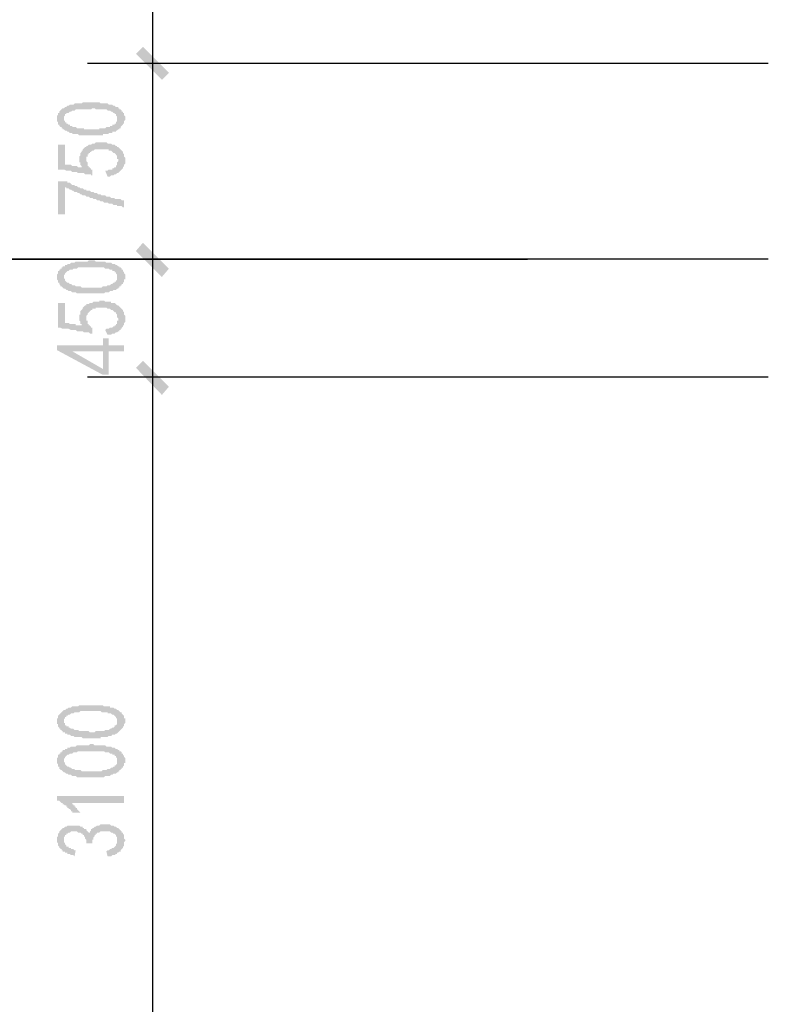
# Model space of a CAD drawing. Extents: x 24885 to 105697, y -3406 to 212186.
# Drawn here: x 27743 to 30600, y 72859 to 76617 of the extents above; entities that cross this region are included whole.
import ezdxf

# ---------------------------------------------------------------- set-up
doc = ezdxf.new("R2010")
doc.units = 0
doc.header["$LTSCALE"] = 1000
doc.header["$MEASUREMENT"] = 0
doc.layers.add('PDF_AXIS', color=7, linetype='Continuous')
doc.layers.add('PDF_PUB_DIM', color=3, linetype='Continuous')

msp = doc.modelspace()

# ---------------------------------------------------------------- hatches: boundary and pattern name
at = {"layer": 'PDF_PUB_DIM', "transparency": 33554559}
h = msp.add_hatch(color=7, dxfattribs=at)
h.paths.add_polyline_path([(27997, 76175.9), (27992.5, 76175.9), (27988, 76175.9), (27983.5, 76175.9), (27983.5, 76175.9), (27979, 76175.9), (27974.5, 76175.9), (27970, 76175.9), (27965.5, 76180.4), (27961, 76180.4), (27956.5, 76180.4), (27956.5, 76180.4), (27952, 76180.4), (27947.5, 76180.4), (27943, 76180.4), (27943, 76184.9), (27938.5, 76184.9), (27938.5, 76184.9), (27934, 76184.9), (27929.5, 76189.4), (27925, 76189.4), (27925, 76189.4), (27920.5, 76193.9), (27916, 76193.9), (27916, 76193.9), (27911.5, 76198.4), (27907, 76198.4), (27907, 76202.9), (27902.5, 76202.9), (27902.5, 76207.4), (27898, 76207.4), (27898, 76207.4), (27893.5, 76211.9), (27893.5, 76211.9), (27893.5, 76216.4), (27889, 76216.4), (27889, 76220.9), (27889, 76225.4), (27889, 76225.4), (27884.5, 76229.9), (27884.5, 76234.4), (27884.5, 76234.4), (27884.5, 76238.9), (27884.5, 76243.4), (27884.5, 76243.4), (27884.5, 76247.9), (27884.5, 76252.4), (27889, 76252.4), (27889, 76256.9), (27889, 76256.9), (27889, 76261.4), (27893.5, 76261.4), (27893.5, 76265.9), (27898, 76270.4), (27898, 76270.4), (27902.5, 76274.9), (27902.5, 76274.9), (27907, 76279.4), (27907, 76279.4), (27911.5, 76279.4), (27916, 76283.9), (27916, 76283.9), (27920.5, 76283.9), (27925, 76288.4), (27925, 76288.4), (27929.5, 76288.4), (27934, 76292.9), (27938.5, 76292.9), (27938.5, 76292.9), (27943, 76292.9), (27947.5, 76292.9), (27952, 76297.4), (27956.5, 76297.4), (27961, 76297.4), (27961, 76297.4), (27965.5, 76297.4), (27965.5, 76297.4), (27970, 76297.4), (27974.5, 76297.4), (27979, 76297.4), (27979, 76297.4), (27983.5, 76301.9), (27988, 76301.9), (27992.5, 76301.9), (27997, 76301.9), (28001.5, 76301.9), (28001.5, 76301.9), (28006.1, 76301.9), (28010.6, 76301.9), (28015.1, 76301.9), (28019.6, 76301.9), (28024.1, 76301.9), (28028.6, 76301.9), (28033.1, 76301.9), (28033.1, 76301.9), (28037.6, 76301.9), (28042.1, 76301.9), (28046.6, 76301.9), (28051.1, 76297.4), (28055.6, 76297.4), (28060.1, 76297.4), (28064.6, 76297.4), (28069.1, 76297.4), (28069.1, 76297.4), (28073.6, 76297.4), (28078.1, 76297.4), (28082.6, 76292.9), (28087.1, 76292.9), (28087.1, 76292.9), (28091.6, 76292.9), (28096.1, 76292.9), (28096.1, 76292.9), (28100.6, 76288.4), (28105.1, 76288.4), (28105.1, 76288.4), (28109.6, 76283.9), (28114.1, 76283.9), (28118.6, 76283.9), (28118.6, 76279.4), (28123.1, 76279.4), (28123.1, 76274.9), (28127.6, 76274.9), (28132.1, 76270.4), (28132.1, 76270.4), (28132.1, 76265.9), (28136.6, 76265.9), (28136.6, 76261.4), (28141.2, 76261.4), (28141.2, 76256.9), (28141.2, 76256.9), (28141.2, 76252.4), (28145.7, 76247.9), (28145.7, 76247.9), (28145.7, 76243.4), (28145.7, 76243.4), (28145.7, 76238.9), (28145.7, 76234.4), (28145.7, 76234.4), (28141.2, 76229.9), (28141.2, 76225.4), (28141.2, 76225.4), (28141.2, 76220.9), (28136.6, 76220.9), (28136.6, 76216.4), (28136.6, 76216.4), (28132.1, 76211.9), (28132.1, 76211.9), (28127.6, 76207.4), (28127.6, 76202.9), (28123.1, 76202.9), (28123.1, 76198.4), (28118.6, 76198.4), (28118.6, 76198.4), (28114.1, 76193.9), (28109.6, 76193.9), (28109.6, 76189.4), (28105.1, 76189.4), (28105.1, 76189.4), (28100.6, 76189.4), (28096.1, 76189.4), (28096.1, 76184.9), (28091.6, 76184.9), (28087.1, 76184.9), (28082.6, 76184.9), (28082.6, 76180.4), (28078.1, 76180.4), (28073.6, 76180.4), (28069.1, 76180.4), (28064.6, 76180.4), (28060.1, 76180.4), (28060.1, 76175.9), (28060.1, 76175.9), (28055.6, 76175.9), (28051.1, 76175.9), (28051.1, 76175.9), (28046.6, 76175.9), (28042.1, 76175.9), (28037.6, 76175.9), (28033.1, 76175.9), (28033.1, 76175.9), (28028.6, 76175.9), (28024.1, 76175.9), (28019.6, 76175.9), (28015.1, 76175.9), (28010.6, 76175.9), (28006.1, 76175.9), (28001.5, 76175.9), (27997, 76175.9)], flags=0)
h.paths.add_polyline_path([(27988, 76198.4), (27992.5, 76198.4), (27997, 76198.4), (28001.5, 76198.4), (28006.1, 76198.4), (28010.6, 76198.4), (28015.1, 76198.4), (28019.6, 76198.4), (28024.1, 76198.4), (28024.1, 76198.4), (28028.6, 76198.4), (28033.1, 76198.4), (28037.6, 76198.4), (28042.1, 76198.4), (28046.6, 76198.4), (28046.6, 76202.9), (28051.1, 76202.9), (28055.6, 76202.9), (28060.1, 76202.9), (28060.1, 76202.9), (28060.1, 76202.9), (28064.6, 76202.9), (28069.1, 76202.9), (28073.6, 76207.4), (28078.1, 76207.4), (28082.6, 76207.4), (28087.1, 76207.4), (28087.1, 76211.9), (28091.6, 76211.9), (28096.1, 76211.9), (28096.1, 76216.4), (28100.6, 76216.4), (28105.1, 76216.4), (28105.1, 76220.9), (28105.1, 76220.9), (28109.6, 76220.9), (28109.6, 76225.4), (28114.1, 76229.9), (28114.1, 76229.9), (28114.1, 76234.4), (28114.1, 76234.4), (28114.1, 76238.9), (28114.1, 76243.4), (28114.1, 76243.4), (28114.1, 76247.9), (28114.1, 76247.9), (28114.1, 76247.9), (28109.6, 76252.4), (28109.6, 76256.9), (28109.6, 76256.9), (28105.1, 76256.9), (28105.1, 76261.4), (28100.6, 76261.4), (28096.1, 76265.9), (28096.1, 76265.9), (28091.6, 76265.9), (28087.1, 76270.4), (28082.6, 76270.4), (28078.1, 76270.4), (28078.1, 76270.4), (28073.6, 76274.9), (28069.1, 76274.9), (28064.6, 76274.9), (28064.6, 76274.9), (28060.1, 76274.9), (28055.6, 76274.9), (28051.1, 76274.9), (28046.6, 76274.9), (28042.1, 76274.9), (28042.1, 76274.9), (28037.6, 76274.9), (28033.1, 76274.9), (28028.6, 76279.4), (28028.6, 76279.4), (28024.1, 76279.4), (28019.6, 76279.4), (28015.1, 76274.9), (28010.6, 76274.9), (28006.1, 76274.9), (28001.5, 76274.9), (27997, 76274.9), (27997, 76274.9), (27992.5, 76274.9), (27988, 76274.9), (27983.5, 76274.9), (27979, 76274.9), (27979, 76274.9), (27974.5, 76274.9), (27970, 76274.9), (27965.5, 76274.9), (27965.5, 76274.9), (27961, 76274.9), (27956.5, 76274.9), (27952, 76270.4), (27947.5, 76270.4), (27947.5, 76270.4), (27943, 76270.4), (27938.5, 76265.9), (27934, 76265.9), (27934, 76265.9), (27929.5, 76261.4), (27925, 76261.4), (27920.5, 76261.4), (27920.5, 76256.9), (27916, 76256.9), (27916, 76252.4), (27916, 76252.4), (27911.5, 76247.9), (27911.5, 76243.4), (27911.5, 76243.4), (27911.5, 76243.4), (27911.5, 76238.9), (27911.5, 76234.4), (27911.5, 76234.4), (27916, 76229.9), (27916, 76229.9), (27916, 76225.4), (27920.5, 76225.4), (27920.5, 76220.9), (27925, 76220.9), (27929.5, 76216.4), (27929.5, 76216.4), (27934, 76216.4), (27934, 76211.9), (27938.5, 76211.9), (27943, 76211.9), (27943, 76207.4), (27947.5, 76207.4), (27952, 76207.4), (27952, 76207.4), (27956.5, 76207.4), (27961, 76202.9), (27965.5, 76202.9), (27970, 76202.9), (27974.5, 76202.9), (27979, 76202.9), (27983.5, 76202.9), (27988, 76202.9), (27988, 76198.4)], flags=0)
for points in [[(28069.1, 76040.8), (28073.6, 76040.8), (28078.1, 76040.8), (28082.6, 76045.3), (28087.1, 76045.3), (28091.6, 76045.3), (28096.1, 76045.3), (28096.1, 76049.8), (28100.6, 76049.8), (28105.1, 76054.3), (28105.1, 76054.3), (28109.6, 76054.3), (28109.6, 76058.8), (28109.6, 76058.8), (28114.1, 76063.3), (28114.1, 76063.3), (28114.1, 76067.8), (28114.1, 76067.8), (28114.1, 76072.3), (28118.6, 76076.8), (28118.6, 76076.8), (28118.6, 76081.3), (28118.6, 76085.8), (28114.1, 76085.8), (28114.1, 76090.3), (28114.1, 76090.3), (28114.1, 76094.8), (28114.1, 76099.3), (28109.6, 76099.3), (28109.6, 76099.3), (28109.6, 76103.8), (28105.1, 76108.3), (28100.6, 76108.3), (28100.6, 76108.3), (28096.1, 76112.8), (28096.1, 76112.8), (28091.6, 76117.3), (28087.1, 76117.3), (28082.6, 76117.3), (28082.6, 76117.3), (28082.6, 76121.8), (28078.1, 76121.8), (28073.6, 76121.8), (28069.1, 76121.8), (28069.1, 76121.8), (28064.6, 76121.8), (28060.1, 76121.8), (28055.6, 76121.8), (28051.1, 76121.8), (28051.1, 76121.8), (28046.6, 76121.8), (28042.1, 76121.8), (28037.6, 76121.8), (28033.1, 76121.8), (28033.1, 76121.8), (28028.6, 76121.8), (28024.1, 76117.3), (28019.6, 76117.3), (28019.6, 76117.3), (28019.6, 76117.3), (28015.1, 76112.8), (28010.6, 76112.8), (28010.6, 76108.3), (28006.1, 76108.3), (28006.1, 76103.8), (28001.5, 76103.8), (28001.5, 76099.3), (28001.5, 76094.8), (28001.5, 76094.8), (27997, 76094.8), (27997, 76090.3), (27997, 76085.8), (27997, 76085.8), (27997, 76081.3), (27997, 76076.8), (27997, 76076.8), (28001.5, 76072.3), (28001.5, 76067.8), (28001.5, 76067.8), (28001.5, 76063.3), (28001.5, 76058.8), (28006.1, 76058.8), (28006.1, 76054.3), (28010.6, 76054.3), (28010.6, 76049.8), (28015.1, 76049.8), (28015.1, 76045.3), (28019.6, 76045.3), (28019.6, 76045.3), (28019.6, 76022.7), (28015.1, 76022.7), (28015.1, 76022.7), (28015.1, 76022.7), (28015.1, 76027.2), (28015.1, 76027.2), (28010.6, 76027.2), (28010.6, 76027.2), (28006.1, 76027.2), (28006.1, 76027.2), (28001.5, 76027.2), (28001.5, 76027.2), (27997, 76027.2), (27997, 76027.2), (27992.5, 76027.2), (27988, 76031.7), (27988, 76031.7), (27983.5, 76031.7), (27979, 76031.7), (27974.5, 76031.7), (27970, 76031.7), (27965.5, 76031.7), (27961, 76036.2), (27956.5, 76036.2), (27952, 76036.2), (27947.5, 76036.2), (27943, 76036.2), (27938.5, 76040.8), (27929.5, 76040.8), (27925, 76040.8), (27920.5, 76040.8), (27911.5, 76045.3), (27907, 76045.3), (27898, 76045.3), (27893.5, 76045.3), (27889, 76045.3), (27889, 76139.8), (27916, 76139.8), (27916, 76063.3), (27920.5, 76063.3), (27925, 76063.3), (27929.5, 76063.3), (27934, 76063.3), (27938.5, 76063.3), (27943, 76058.8), (27947.5, 76058.8), (27952, 76058.8), (27956.5, 76058.8), (27956.5, 76058.8), (27961, 76058.8), (27965.5, 76054.3), (27970, 76054.3), (27970, 76054.3), (27974.5, 76054.3), (27979, 76054.3), (27979, 76054.3), (27979, 76054.3), (27979, 76054.3), (27979, 76058.8), (27974.5, 76063.3), (27974.5, 76063.3), (27974.5, 76067.8), (27974.5, 76072.3), (27970, 76072.3), (27970, 76076.8), (27970, 76081.3), (27970, 76081.3), (27970, 76085.8), (27970, 76085.8), (27970, 76090.3), (27970, 76090.3), (27970, 76094.8), (27974.5, 76099.3), (27974.5, 76099.3), (27974.5, 76103.8), (27974.5, 76108.3), (27974.5, 76108.3), (27979, 76112.8), (27979, 76112.8), (27979, 76117.3), (27983.5, 76117.3), (27983.5, 76121.8), (27983.5, 76121.8), (27988, 76126.3), (27988, 76126.3), (27992.5, 76130.8), (27997, 76130.8), (27997, 76135.3), (28001.5, 76135.3), (28001.5, 76135.3), (28006.1, 76139.8), (28010.6, 76139.8), (28010.6, 76139.8), (28015.1, 76139.8), (28019.6, 76144.3), (28024.1, 76144.3), (28024.1, 76144.3), (28028.6, 76144.3), (28028.6, 76144.3), (28033.1, 76148.8), (28037.6, 76148.8), (28042.1, 76148.8), (28046.6, 76148.8), (28046.6, 76148.8), (28051.1, 76148.8), (28055.6, 76148.8), (28060.1, 76148.8), (28060.1, 76148.8), (28064.6, 76148.8), (28069.1, 76148.8), (28073.6, 76148.8), (28073.6, 76148.8), (28078.1, 76144.3), (28082.6, 76144.3), (28087.1, 76144.3), (28091.6, 76144.3), (28091.6, 76144.3), (28096.1, 76139.8), (28100.6, 76139.8), (28105.1, 76139.8), (28109.6, 76135.3), (28109.6, 76135.3), (28114.1, 76135.3), (28114.1, 76130.8), (28118.6, 76130.8), (28123.1, 76126.3), (28123.1, 76126.3), (28127.6, 76121.8), (28127.6, 76121.8), (28132.1, 76117.3), (28132.1, 76117.3), (28136.6, 76112.8), (28136.6, 76112.8), (28136.6, 76108.3), (28141.2, 76103.8), (28141.2, 76103.8), (28141.2, 76099.3), (28141.2, 76099.3), (28141.2, 76094.8), (28145.7, 76090.3), (28145.7, 76090.3), (28145.7, 76085.8), (28145.7, 76081.3), (28145.7, 76081.3), (28145.7, 76076.8), (28145.7, 76072.3), (28145.7, 76072.3), (28145.7, 76067.8), (28141.2, 76063.3), (28141.2, 76063.3), (28141.2, 76058.8), (28141.2, 76058.8), (28136.6, 76054.3), (28136.6, 76049.8), (28136.6, 76049.8), (28132.1, 76045.3), (28132.1, 76045.3), (28127.6, 76040.8), (28127.6, 76040.8), (28127.6, 76040.8), (28123.1, 76036.2), (28123.1, 76036.2), (28118.6, 76031.7), (28118.6, 76031.7), (28114.1, 76031.7), (28109.6, 76027.2), (28109.6, 76027.2), (28105.1, 76027.2), (28100.6, 76022.7), (28096.1, 76022.7), (28096.1, 76022.7), (28091.6, 76022.7), (28087.1, 76018.2), (28082.6, 76018.2), (28078.1, 76018.2)], [(28141.2, 75901.1), (28136.6, 75901.1), (28132.1, 75905.7), (28132.1, 75905.7), (28127.6, 75905.7), (28123.1, 75905.7), (28118.6, 75905.7), (28114.1, 75905.7), (28114.1, 75910.2), (28109.6, 75910.2), (28105.1, 75910.2), (28100.6, 75910.2), (28100.6, 75910.2), (28096.1, 75914.7), (28091.6, 75914.7), (28087.1, 75914.7), (28082.6, 75914.7), (28082.6, 75914.7), (28078.1, 75919.2), (28073.6, 75919.2), (28069.1, 75919.2), (28069.1, 75919.2), (28064.6, 75919.2), (28060.1, 75923.7), (28055.6, 75923.7), (28055.6, 75923.7), (28051.1, 75923.7), (28046.6, 75928.2), (28042.1, 75928.2), (28037.6, 75928.2), (28037.6, 75928.2), (28033.1, 75932.7), (28028.6, 75932.7), (28024.1, 75932.7), (28024.1, 75932.7), (28019.6, 75937.2), (28015.1, 75937.2), (28010.6, 75937.2), (28010.6, 75937.2), (28006.1, 75941.7), (28001.5, 75941.7), (27997, 75941.7), (27992.5, 75946.2), (27992.5, 75946.2), (27988, 75946.2), (27983.5, 75946.2), (27979, 75950.7), (27979, 75950.7), (27974.5, 75950.7), (27970, 75955.2), (27965.5, 75955.2), (27965.5, 75955.2), (27961, 75959.7), (27956.5, 75959.7), (27952, 75959.7), (27947.5, 75964.2), (27947.5, 75964.2), (27943, 75964.2), (27938.5, 75968.7), (27934, 75968.7), (27934, 75968.7), (27929.5, 75973.2), (27925, 75973.2), (27920.5, 75973.2), (27920.5, 75977.7), (27916, 75977.7), (27916, 75874.1), (27889, 75874.1), (27889, 76000.2), (27916, 76000.2), (27920.5, 76000.2), (27925, 76000.2), (27925, 75995.7), (27929.5, 75995.7), (27934, 75995.7), (27938.5, 75991.2), (27938.5, 75991.2), (27943, 75986.7), (27947.5, 75986.7), (27952, 75986.7), (27952, 75982.2), (27956.5, 75982.2), (27961, 75982.2), (27965.5, 75977.7), (27970, 75977.7), (27970, 75977.7), (27974.5, 75973.2), (27979, 75973.2), (27983.5, 75973.2), (27983.5, 75973.2), (27988, 75968.7), (27992.5, 75968.7), (27997, 75968.7), (27997, 75964.2), (28001.5, 75964.2), (28006.1, 75964.2), (28010.6, 75964.2), (28015.1, 75959.7), (28015.1, 75959.7), (28019.6, 75959.7), (28024.1, 75959.7), (28028.6, 75955.2), (28028.6, 75955.2), (28033.1, 75955.2), (28037.6, 75955.2), (28042.1, 75950.7), (28042.1, 75950.7), (28046.6, 75950.7), (28051.1, 75950.7), (28055.6, 75946.2), (28060.1, 75946.2), (28060.1, 75946.2), (28064.6, 75946.2), (28069.1, 75946.2), (28073.6, 75941.7), (28073.6, 75941.7), (28078.1, 75941.7), (28082.6, 75941.7), (28087.1, 75941.7), (28091.6, 75937.2), (28091.6, 75937.2), (28096.1, 75937.2), (28100.6, 75937.2), (28105.1, 75937.2), (28105.1, 75932.7), (28109.6, 75932.7), (28114.1, 75932.7), (28118.6, 75932.7), (28118.6, 75932.7), (28123.1, 75932.7), (28127.6, 75932.7), (28132.1, 75928.2), (28136.6, 75928.2), (28136.6, 75928.2), (28141.2, 75928.2), (28141.2, 75901.1)], [(28069.1, 75432.8), (28073.6, 75437.3), (28078.1, 75437.3), (28082.6, 75437.3), (28087.1, 75441.8), (28091.6, 75441.8), (28096.1, 75441.8), (28096.1, 75441.8), (28100.6, 75446.3), (28105.1, 75446.3), (28105.1, 75450.8), (28109.6, 75450.8), (28109.6, 75450.8), (28109.6, 75455.3), (28114.1, 75455.3), (28114.1, 75459.8), (28114.1, 75459.8), (28114.1, 75464.3), (28114.1, 75468.8), (28118.6, 75468.8), (28118.6, 75473.3), (28118.6, 75477.8), (28118.6, 75477.8), (28114.1, 75482.3), (28114.1, 75486.8), (28114.1, 75486.8), (28114.1, 75491.3), (28114.1, 75491.3), (28109.6, 75495.8), (28109.6, 75495.8), (28109.6, 75500.3), (28105.1, 75500.3), (28100.6, 75504.9), (28100.6, 75504.9), (28096.1, 75509.4), (28096.1, 75509.4), (28091.6, 75509.4), (28087.1, 75513.9), (28082.6, 75513.9), (28082.6, 75513.9), (28082.6, 75513.9), (28078.1, 75513.9), (28073.6, 75518.4), (28069.1, 75518.4), (28069.1, 75518.4), (28064.6, 75518.4), (28060.1, 75518.4), (28055.6, 75518.4), (28051.1, 75518.4), (28051.1, 75518.4), (28046.6, 75518.4), (28042.1, 75518.4), (28037.6, 75518.4), (28033.1, 75518.4), (28033.1, 75513.9), (28028.6, 75513.9), (28024.1, 75513.9), (28019.6, 75513.9), (28019.6, 75509.4), (28019.6, 75509.4), (28015.1, 75509.4), (28010.6, 75504.9), (28010.6, 75504.9), (28006.1, 75500.3), (28006.1, 75500.3), (28001.5, 75495.8), (28001.5, 75495.8), (28001.5, 75491.3), (28001.5, 75491.3), (27997, 75486.8), (27997, 75486.8), (27997, 75482.3), (27997, 75477.8), (27997, 75477.8), (27997, 75473.3), (27997, 75468.8), (28001.5, 75468.8), (28001.5, 75464.3), (28001.5, 75459.8), (28001.5, 75459.8), (28001.5, 75455.3), (28006.1, 75455.3), (28006.1, 75450.8), (28010.6, 75450.8), (28010.6, 75446.3), (28015.1, 75446.3), (28015.1, 75441.8), (28019.6, 75441.8), (28019.6, 75441.8), (28019.6, 75419.3), (28015.1, 75419.3), (28015.1, 75419.3), (28015.1, 75419.3), (28015.1, 75419.3), (28015.1, 75419.3), (28010.6, 75419.3), (28010.6, 75419.3), (28006.1, 75423.8), (28006.1, 75423.8), (28001.5, 75423.8), (28001.5, 75423.8), (27997, 75423.8), (27997, 75423.8), (27992.5, 75423.8), (27988, 75423.8), (27988, 75423.8), (27983.5, 75428.3), (27979, 75428.3), (27974.5, 75428.3), (27970, 75428.3), (27965.5, 75428.3), (27961, 75428.3), (27956.5, 75432.8), (27952, 75432.8), (27947.5, 75432.8), (27943, 75432.8), (27938.5, 75432.8), (27929.5, 75437.3), (27925, 75437.3), (27920.5, 75437.3), (27911.5, 75437.3), (27907, 75437.3), (27898, 75441.8), (27893.5, 75441.8), (27889, 75441.8), (27889, 75536.4), (27916, 75536.4), (27916, 75459.8), (27920.5, 75459.8), (27925, 75459.8), (27929.5, 75459.8), (27934, 75455.3), (27938.5, 75455.3), (27943, 75455.3), (27947.5, 75455.3), (27952, 75455.3), (27956.5, 75455.3), (27956.5, 75450.8), (27961, 75450.8), (27965.5, 75450.8), (27970, 75450.8), (27970, 75450.8), (27974.5, 75450.8), (27979, 75450.8), (27979, 75446.3), (27979, 75446.3), (27979, 75450.8), (27979, 75455.3), (27974.5, 75455.3), (27974.5, 75459.8), (27974.5, 75464.3), (27974.5, 75464.3), (27970, 75468.8), (27970, 75473.3), (27970, 75473.3), (27970, 75477.8), (27970, 75477.8), (27970, 75482.3), (27970, 75482.3), (27970, 75486.8), (27970, 75491.3), (27974.5, 75491.3), (27974.5, 75495.8), (27974.5, 75500.3), (27974.5, 75500.3), (27974.5, 75504.9), (27979, 75509.4), (27979, 75509.4), (27979, 75509.4), (27983.5, 75513.9), (27983.5, 75518.4), (27983.5, 75518.4), (27988, 75522.9), (27988, 75522.9), (27992.5, 75527.4), (27997, 75527.4), (27997, 75531.9), (28001.5, 75531.9), (28001.5, 75531.9), (28006.1, 75531.9), (28010.6, 75536.4), (28010.6, 75536.4), (28015.1, 75536.4), (28019.6, 75536.4), (28024.1, 75540.9), (28024.1, 75540.9), (28028.6, 75540.9), (28028.6, 75540.9), (28033.1, 75540.9), (28037.6, 75540.9), (28042.1, 75540.9), (28046.6, 75540.9), (28046.6, 75545.4), (28051.1, 75545.4), (28055.6, 75545.4), (28060.1, 75545.4), (28060.1, 75545.4), (28064.6, 75545.4), (28069.1, 75540.9), (28073.6, 75540.9), (28073.6, 75540.9), (28078.1, 75540.9), (28082.6, 75540.9), (28087.1, 75540.9), (28091.6, 75540.9), (28091.6, 75536.4), (28096.1, 75536.4), (28100.6, 75536.4), (28105.1, 75536.4), (28109.6, 75531.9), (28109.6, 75531.9), (28114.1, 75527.4), (28114.1, 75527.4), (28118.6, 75527.4), (28123.1, 75522.9), (28123.1, 75522.9), (28127.6, 75518.4), (28127.6, 75518.4), (28132.1, 75513.9), (28132.1, 75513.9), (28136.6, 75509.4), (28136.6, 75504.9), (28136.6, 75504.9), (28141.2, 75500.3), (28141.2, 75500.3), (28141.2, 75495.8), (28141.2, 75491.3), (28141.2, 75491.3), (28145.7, 75486.8), (28145.7, 75482.3), (28145.7, 75482.3), (28145.7, 75477.8), (28145.7, 75473.3), (28145.7, 75473.3), (28145.7, 75468.8), (28145.7, 75464.3), (28145.7, 75464.3), (28141.2, 75459.8), (28141.2, 75459.8), (28141.2, 75455.3), (28141.2, 75450.8), (28136.6, 75450.8), (28136.6, 75446.3), (28136.6, 75446.3), (28132.1, 75441.8), (28132.1, 75437.3), (28127.6, 75437.3), (28127.6, 75437.3), (28127.6, 75432.8), (28123.1, 75432.8), (28123.1, 75428.3), (28118.6, 75428.3), (28118.6, 75428.3), (28114.1, 75423.8), (28109.6, 75423.8), (28109.6, 75423.8), (28105.1, 75419.3), (28100.6, 75419.3), (28096.1, 75419.3), (28096.1, 75419.3), (28091.6, 75414.8), (28087.1, 75414.8), (28082.6, 75414.8), (28078.1, 75414.8)], [(27938.5, 73627), (27938.5, 73627), (27943, 73627), (27943, 73622.5), (27947.5, 73622.5), (27947.5, 73618), (27952, 73618), (27952, 73613.4), (27956.5, 73613.4), (27956.5, 73608.9), (27961, 73608.9), (27961, 73604.4), (27965.5, 73599.9), (27965.5, 73599.9), (27970, 73595.4), (27970, 73595.4), (27974.5, 73590.9), (27974.5, 73590.9), (27947.5, 73590.9), (27943, 73590.9), (27943, 73595.4), (27938.5, 73595.4), (27938.5, 73599.9), (27934, 73604.4), (27929.5, 73604.4), (27929.5, 73608.9), (27925, 73608.9), (27925, 73613.4), (27920.5, 73613.4), (27920.5, 73618), (27916, 73618), (27911.5, 73622.5), (27911.5, 73622.5), (27907, 73622.5), (27907, 73627), (27902.5, 73627), (27898, 73631.5), (27898, 73631.5), (27893.5, 73636), (27893.5, 73636), (27889, 73636), (27884.5, 73636), (27884.5, 73654), (28141.2, 73654), (28141.2, 73627)], [(28078.1, 73424.3), (28073.6, 73442.3), (28078.1, 73446.8), (28078.1, 73446.8), (28082.6, 73446.8), (28087.1, 73451.3), (28091.6, 73451.3), (28091.6, 73451.3), (28096.1, 73455.8), (28100.6, 73455.8), (28100.6, 73455.8), (28105.1, 73460.3), (28105.1, 73460.3), (28109.6, 73464.8), (28109.6, 73464.8), (28109.6, 73469.3), (28114.1, 73473.8), (28114.1, 73473.8), (28114.1, 73478.3), (28114.1, 73478.3), (28114.1, 73482.8), (28114.1, 73487.4), (28114.1, 73487.4), (28114.1, 73491.9), (28114.1, 73491.9), (28114.1, 73496.4), (28114.1, 73496.4), (28109.6, 73500.9), (28109.6, 73505.4), (28109.6, 73505.4), (28105.1, 73509.9), (28100.6, 73509.9), (28100.6, 73509.9), (28100.6, 73509.9), (28096.1, 73514.4), (28091.6, 73514.4), (28091.6, 73514.4), (28087.1, 73518.9), (28082.6, 73518.9), (28078.1, 73518.9), (28078.1, 73518.9), (28073.6, 73518.9), (28069.1, 73518.9), (28064.6, 73518.9), (28064.6, 73518.9), (28060.1, 73518.9), (28055.6, 73518.9), (28051.1, 73518.9), (28051.1, 73518.9), (28046.6, 73514.4), (28042.1, 73514.4), (28037.6, 73514.4), (28037.6, 73509.9), (28033.1, 73509.9), (28033.1, 73509.9), (28033.1, 73505.4), (28028.6, 73505.4), (28028.6, 73500.9), (28028.6, 73500.9), (28024.1, 73496.4), (28024.1, 73496.4), (28024.1, 73491.9), (28024.1, 73487.4), (28019.6, 73487.4), (28019.6, 73482.8), (28019.6, 73478.3), (28019.6, 73473.8), (28019.6, 73473.8), (27997, 73473.8), (27997, 73473.8), (27997, 73478.3), (27997, 73482.8), (27997, 73487.4), (27997, 73487.4), (27992.5, 73491.9), (27992.5, 73496.4), (27992.5, 73496.4), (27988, 73500.9), (27988, 73500.9), (27988, 73505.4), (27983.5, 73505.4), (27983.5, 73509.9), (27983.5, 73509.9), (27979, 73509.9), (27979, 73509.9), (27974.5, 73514.4), (27970, 73514.4), (27970, 73514.4), (27965.5, 73514.4), (27961, 73518.9), (27956.5, 73518.9), (27952, 73518.9), (27947.5, 73518.9), (27947.5, 73518.9), (27943, 73518.9), (27938.5, 73518.9), (27934, 73514.4), (27934, 73514.4), (27929.5, 73514.4), (27925, 73509.9), (27925, 73509.9), (27920.5, 73509.9), (27920.5, 73505.4), (27916, 73505.4), (27916, 73500.9), (27916, 73500.9), (27911.5, 73496.4), (27911.5, 73491.9), (27911.5, 73491.9), (27911.5, 73487.4), (27911.5, 73487.4), (27911.5, 73482.8), (27911.5, 73478.3), (27911.5, 73478.3), (27916, 73473.8), (27916, 73473.8), (27916, 73469.3), (27916, 73469.3), (27920.5, 73464.8), (27920.5, 73464.8), (27920.5, 73460.3), (27925, 73460.3), (27929.5, 73460.3), (27929.5, 73455.8), (27934, 73455.8), (27938.5, 73455.8), (27938.5, 73451.3), (27943, 73451.3), (27947.5, 73451.3), (27952, 73446.8), (27956.5, 73446.8), (27952, 73424.3), (27947.5, 73428.8), (27943, 73428.8), (27938.5, 73428.8), (27938.5, 73428.8), (27934, 73433.3), (27929.5, 73433.3), (27925, 73433.3), (27925, 73437.8), (27920.5, 73437.8), (27916, 73437.8), (27916, 73442.3), (27911.5, 73442.3), (27907, 73442.3), (27907, 73446.8), (27902.5, 73446.8), (27902.5, 73451.3), (27898, 73451.3), (27898, 73455.8), (27893.5, 73455.8), (27893.5, 73460.3), (27893.5, 73460.3), (27889, 73464.8), (27889, 73464.8), (27889, 73469.3), (27889, 73473.8), (27889, 73473.8), (27884.5, 73478.3), (27884.5, 73482.8), (27884.5, 73487.4), (27884.5, 73487.4), (27884.5, 73491.9), (27884.5, 73496.4), (27884.5, 73496.4), (27889, 73500.9), (27889, 73505.4), (27889, 73505.4), (27889, 73509.9), (27889, 73509.9), (27893.5, 73514.4), (27893.5, 73514.4), (27893.5, 73518.9), (27898, 73523.4), (27898, 73523.4), (27902.5, 73527.9), (27902.5, 73527.9), (27907, 73532.4), (27907, 73532.4), (27911.5, 73532.4), (27916, 73536.9), (27916, 73536.9), (27920.5, 73536.9), (27920.5, 73536.9), (27925, 73541.4), (27929.5, 73541.4), (27934, 73541.4), (27934, 73541.4), (27938.5, 73541.4), (27943, 73541.4), (27947.5, 73541.4), (27952, 73541.4), (27956.5, 73541.4), (27956.5, 73541.4), (27961, 73541.4), (27965.5, 73541.4), (27965.5, 73541.4), (27970, 73541.4), (27974.5, 73536.9), (27974.5, 73536.9), (27979, 73536.9), (27983.5, 73536.9), (27983.5, 73532.4), (27988, 73532.4), (27988, 73527.9), (27992.5, 73527.9), (27997, 73527.9), (27997, 73523.4), (28001.5, 73518.9), (28001.5, 73518.9), (28006.1, 73514.4), (28006.1, 73514.4), (28010.6, 73514.4), (28010.6, 73518.9), (28015.1, 73523.4), (28015.1, 73523.4), (28015.1, 73527.9), (28019.6, 73527.9), (28019.6, 73532.4), (28024.1, 73532.4), (28028.6, 73536.9), (28028.6, 73536.9), (28033.1, 73536.9), (28033.1, 73536.9), (28037.6, 73541.4), (28042.1, 73541.4), (28042.1, 73541.4), (28046.6, 73541.4), (28051.1, 73545.9), (28051.1, 73545.9), (28055.6, 73545.9), (28060.1, 73545.9), (28064.6, 73545.9), (28069.1, 73545.9), (28073.6, 73545.9), (28078.1, 73545.9), (28078.1, 73545.9), (28082.6, 73545.9), (28087.1, 73545.9), (28091.6, 73541.4), (28096.1, 73541.4), (28096.1, 73541.4), (28100.6, 73541.4), (28105.1, 73536.9), (28109.6, 73536.9), (28109.6, 73536.9), (28114.1, 73532.4), (28118.6, 73532.4), (28118.6, 73532.4), (28123.1, 73527.9), (28123.1, 73527.9), (28127.6, 73523.4), (28127.6, 73523.4), (28127.6, 73523.4), (28132.1, 73518.9), (28132.1, 73514.4), (28136.6, 73514.4), (28136.6, 73509.9), (28136.6, 73509.9), (28141.2, 73505.4), (28141.2, 73500.9), (28141.2, 73500.9), (28141.2, 73496.4), (28141.2, 73496.4), (28141.2, 73491.9), (28145.7, 73487.4), (28145.7, 73487.4), (28145.7, 73482.8), (28141.2, 73478.3), (28141.2, 73478.3), (28141.2, 73473.8), (28141.2, 73469.3), (28141.2, 73469.3), (28141.2, 73464.8), (28141.2, 73464.8), (28136.6, 73460.3), (28136.6, 73455.8), (28136.6, 73455.8), (28132.1, 73451.3), (28132.1, 73451.3), (28127.6, 73446.8), (28127.6, 73446.8), (28127.6, 73442.3), (28123.1, 73442.3), (28123.1, 73442.3), (28118.6, 73437.8), (28114.1, 73437.8), (28114.1, 73433.3), (28109.6, 73433.3), (28109.6, 73433.3), (28105.1, 73428.8), (28100.6, 73428.8), (28096.1, 73428.8), (28096.1, 73428.8), (28091.6, 73424.3), (28087.1, 73424.3), (28082.6, 73424.3), (28078.1, 73424.3), (28078.1, 73424.3)]]:
    msp.add_hatch(color=7, dxfattribs=at).paths.add_polyline_path(points)
h = msp.add_hatch(color=7, dxfattribs=at)
h.paths.add_polyline_path([(27997, 75572.4), (27992.5, 75572.4), (27988, 75572.4), (27983.5, 75572.4), (27983.5, 75572.4), (27979, 75572.4), (27974.5, 75572.4), (27970, 75572.4), (27965.5, 75572.4), (27961, 75572.4), (27956.5, 75576.9), (27956.5, 75576.9), (27952, 75576.9), (27947.5, 75576.9), (27943, 75576.9), (27943, 75576.9), (27938.5, 75581.4), (27938.5, 75581.4), (27934, 75581.4), (27929.5, 75581.4), (27925, 75585.9), (27925, 75585.9), (27920.5, 75585.9), (27916, 75590.4), (27916, 75590.4), (27911.5, 75590.4), (27907, 75594.9), (27907, 75594.9), (27902.5, 75599.4), (27902.5, 75599.4), (27898, 75599.4), (27898, 75603.9), (27893.5, 75608.4), (27893.5, 75608.4), (27893.5, 75612.9), (27889, 75612.9), (27889, 75617.4), (27889, 75617.4), (27889, 75621.9), (27884.5, 75626.4), (27884.5, 75626.4), (27884.5, 75630.9), (27884.5, 75635.4), (27884.5, 75635.4), (27884.5, 75640), (27884.5, 75644.5), (27884.5, 75644.5), (27889, 75649), (27889, 75649), (27889, 75653.5), (27889, 75658), (27893.5, 75658), (27893.5, 75662.5), (27898, 75662.5), (27898, 75667), (27902.5, 75667), (27902.5, 75671.5), (27907, 75671.5), (27907, 75676), (27911.5, 75676), (27916, 75676), (27916, 75680.5), (27920.5, 75680.5), (27925, 75680.5), (27925, 75685), (27929.5, 75685), (27934, 75685), (27938.5, 75689.5), (27938.5, 75689.5), (27943, 75689.5), (27947.5, 75689.5), (27952, 75689.5), (27956.5, 75694), (27961, 75694), (27961, 75694), (27965.5, 75694), (27965.5, 75694), (27970, 75694), (27974.5, 75694), (27979, 75694), (27979, 75694), (27983.5, 75694), (27988, 75694), (27992.5, 75694), (27997, 75694), (28001.5, 75694), (28001.5, 75694), (28006.1, 75698.5), (28010.6, 75698.5), (28015.1, 75698.5), (28019.6, 75698.5), (28024.1, 75698.5), (28028.6, 75698.5), (28033.1, 75694), (28033.1, 75694), (28037.6, 75694), (28042.1, 75694), (28046.6, 75694), (28051.1, 75694), (28055.6, 75694), (28060.1, 75694), (28064.6, 75694), (28069.1, 75694), (28069.1, 75694), (28073.6, 75689.5), (28078.1, 75689.5), (28082.6, 75689.5), (28087.1, 75689.5), (28087.1, 75689.5), (28091.6, 75689.5), (28096.1, 75685), (28096.1, 75685), (28100.6, 75685), (28105.1, 75685), (28105.1, 75685), (28109.6, 75680.5), (28114.1, 75680.5), (28118.6, 75676), (28118.6, 75676), (28123.1, 75676), (28123.1, 75671.5), (28127.6, 75671.5), (28132.1, 75667), (28132.1, 75667), (28132.1, 75662.5), (28136.6, 75662.5), (28136.6, 75658), (28141.2, 75653.5), (28141.2, 75653.5), (28141.2, 75649), (28141.2, 75649), (28145.7, 75644.5), (28145.7, 75644.5), (28145.7, 75640), (28145.7, 75635.4), (28145.7, 75635.4), (28145.7, 75630.9), (28145.7, 75626.4), (28141.2, 75626.4), (28141.2, 75621.9), (28141.2, 75621.9), (28141.2, 75617.4), (28136.6, 75612.9), (28136.6, 75612.9), (28136.6, 75608.4), (28132.1, 75608.4), (28132.1, 75603.9), (28127.6, 75603.9), (28127.6, 75599.4), (28123.1, 75599.4), (28123.1, 75594.9), (28118.6, 75594.9), (28118.6, 75590.4), (28114.1, 75590.4), (28109.6, 75585.9), (28109.6, 75585.9), (28105.1, 75585.9), (28105.1, 75585.9), (28100.6, 75585.9), (28096.1, 75581.4), (28096.1, 75581.4), (28091.6, 75581.4), (28087.1, 75581.4), (28082.6, 75576.9), (28082.6, 75576.9), (28078.1, 75576.9), (28073.6, 75576.9), (28069.1, 75576.9), (28064.6, 75572.4), (28060.1, 75572.4), (28060.1, 75572.4), (28060.1, 75572.4), (28055.6, 75572.4), (28051.1, 75572.4), (28051.1, 75572.4), (28046.6, 75572.4), (28042.1, 75572.4), (28037.6, 75572.4), (28033.1, 75572.4), (28033.1, 75572.4), (28028.6, 75572.4), (28024.1, 75572.4), (28019.6, 75572.4), (28015.1, 75572.4), (28010.6, 75572.4), (28006.1, 75572.4), (28001.5, 75572.4), (27997, 75572.4)], flags=0)
h.paths.add_polyline_path([(27988, 75594.9), (27992.5, 75594.9), (27997, 75594.9), (28001.5, 75594.9), (28006.1, 75594.9), (28010.6, 75594.9), (28015.1, 75594.9), (28019.6, 75594.9), (28024.1, 75594.9), (28024.1, 75594.9), (28028.6, 75594.9), (28033.1, 75594.9), (28037.6, 75594.9), (28042.1, 75594.9), (28046.6, 75594.9), (28046.6, 75594.9), (28051.1, 75594.9), (28055.6, 75594.9), (28060.1, 75599.4), (28060.1, 75599.4), (28060.1, 75599.4), (28064.6, 75599.4), (28069.1, 75599.4), (28073.6, 75599.4), (28078.1, 75603.9), (28082.6, 75603.9), (28087.1, 75603.9), (28087.1, 75603.9), (28091.6, 75608.4), (28096.1, 75608.4), (28096.1, 75608.4), (28100.6, 75612.9), (28105.1, 75612.9), (28105.1, 75617.4), (28105.1, 75617.4), (28109.6, 75617.4), (28109.6, 75621.9), (28114.1, 75621.9), (28114.1, 75626.4), (28114.1, 75626.4), (28114.1, 75630.9), (28114.1, 75635.4), (28114.1, 75635.4), (28114.1, 75640), (28114.1, 75640), (28114.1, 75644.5), (28114.1, 75644.5), (28109.6, 75649), (28109.6, 75649), (28109.6, 75653.5), (28105.1, 75653.5), (28105.1, 75658), (28100.6, 75658), (28096.1, 75658), (28096.1, 75662.5), (28091.6, 75662.5), (28087.1, 75662.5), (28082.6, 75667), (28078.1, 75667), (28078.1, 75667), (28073.6, 75667), (28069.1, 75667), (28064.6, 75671.5), (28064.6, 75671.5), (28060.1, 75671.5), (28055.6, 75671.5), (28051.1, 75671.5), (28046.6, 75671.5), (28042.1, 75671.5), (28042.1, 75671.5), (28037.6, 75671.5), (28033.1, 75671.5), (28028.6, 75671.5), (28028.6, 75671.5), (28024.1, 75671.5), (28019.6, 75671.5), (28015.1, 75671.5), (28010.6, 75671.5), (28006.1, 75671.5), (28001.5, 75671.5), (27997, 75671.5), (27997, 75671.5), (27992.5, 75671.5), (27988, 75671.5), (27983.5, 75671.5), (27979, 75671.5), (27979, 75671.5), (27974.5, 75671.5), (27970, 75671.5), (27965.5, 75671.5), (27965.5, 75671.5), (27961, 75667), (27956.5, 75667), (27952, 75667), (27947.5, 75667), (27947.5, 75667), (27943, 75662.5), (27938.5, 75662.5), (27934, 75662.5), (27934, 75662.5), (27929.5, 75658), (27925, 75658), (27920.5, 75653.5), (27920.5, 75653.5), (27916, 75649), (27916, 75649), (27916, 75644.5), (27911.5, 75644.5), (27911.5, 75640), (27911.5, 75640), (27911.5, 75635.4), (27911.5, 75635.4), (27911.5, 75630.9), (27911.5, 75630.9), (27916, 75626.4), (27916, 75621.9), (27916, 75621.9), (27920.5, 75617.4), (27920.5, 75617.4), (27925, 75612.9), (27929.5, 75612.9), (27929.5, 75612.9), (27934, 75608.4), (27934, 75608.4), (27938.5, 75608.4), (27943, 75603.9), (27943, 75603.9), (27947.5, 75603.9), (27952, 75603.9), (27952, 75603.9), (27956.5, 75599.4), (27961, 75599.4), (27965.5, 75599.4), (27970, 75599.4), (27974.5, 75599.4), (27979, 75594.9), (27983.5, 75594.9), (27988, 75594.9), (27988, 75594.9)], flags=0)
h = msp.add_hatch(color=7, dxfattribs=at)
h.paths.add_polyline_path([(28082.6, 75351.7), (28082.6, 75261.7), (28060.1, 75261.7), (27884.5, 75356.2), (27884.5, 75374.3), (28060.1, 75374.3), (28060.1, 75401.3), (28082.6, 75401.3), (28082.6, 75374.3), (28141.2, 75374.3), (28141.2, 75351.7)], flags=0)
h.paths.add_polyline_path([(28060.1, 75351.7), (27943, 75351.7), (28060.1, 75284.2)], flags=0)
h = msp.add_hatch(color=7, dxfattribs=at)
h.paths.add_polyline_path([(27997, 73874.6), (27992.5, 73874.6), (27988, 73874.6), (27983.5, 73874.6), (27983.5, 73874.6), (27979, 73879.1), (27974.5, 73879.1), (27970, 73879.1), (27965.5, 73879.1), (27961, 73879.1), (27956.5, 73879.1), (27956.5, 73879.1), (27952, 73879.1), (27947.5, 73883.6), (27943, 73883.6), (27943, 73883.6), (27938.5, 73883.6), (27938.5, 73883.6), (27934, 73888.2), (27929.5, 73888.2), (27925, 73888.2), (27925, 73892.7), (27920.5, 73892.7), (27916, 73892.7), (27916, 73897.2), (27911.5, 73897.2), (27907, 73897.2), (27907, 73901.7), (27902.5, 73901.7), (27902.5, 73906.2), (27898, 73906.2), (27898, 73910.7), (27893.5, 73910.7), (27893.5, 73915.2), (27893.5, 73915.2), (27889, 73919.7), (27889, 73919.7), (27889, 73924.2), (27889, 73928.7), (27884.5, 73928.7), (27884.5, 73933.2), (27884.5, 73937.7), (27884.5, 73937.7), (27884.5, 73942.2), (27884.5, 73946.7), (27884.5, 73946.7), (27884.5, 73951.2), (27889, 73951.2), (27889, 73955.7), (27889, 73960.2), (27889, 73960.2), (27893.5, 73964.7), (27893.5, 73964.7), (27898, 73969.2), (27898, 73969.2), (27902.5, 73973.7), (27902.5, 73973.7), (27907, 73978.2), (27907, 73978.2), (27911.5, 73982.7), (27916, 73982.7), (27916, 73982.7), (27920.5, 73987.2), (27925, 73987.2), (27925, 73987.2), (27929.5, 73991.7), (27934, 73991.7), (27938.5, 73991.7), (27938.5, 73991.7), (27943, 73996.2), (27947.5, 73996.2), (27952, 73996.2), (27956.5, 73996.2), (27961, 73996.2), (27961, 73996.2), (27965.5, 73996.2), (27965.5, 73996.2), (27970, 74000.7), (27974.5, 74000.7), (27979, 74000.7), (27979, 74000.7), (27983.5, 74000.7), (27988, 74000.7), (27992.5, 74000.7), (27997, 74000.7), (28001.5, 74000.7), (28001.5, 74000.7), (28006.1, 74000.7), (28010.6, 74000.7), (28015.1, 74000.7), (28019.6, 74000.7), (28024.1, 74000.7), (28028.6, 74000.7), (28033.1, 74000.7), (28033.1, 74000.7), (28037.6, 74000.7), (28042.1, 74000.7), (28046.6, 74000.7), (28051.1, 74000.7), (28055.6, 74000.7), (28060.1, 74000.7), (28064.6, 73996.2), (28069.1, 73996.2), (28069.1, 73996.2), (28073.6, 73996.2), (28078.1, 73996.2), (28082.6, 73996.2), (28087.1, 73996.2), (28087.1, 73991.7), (28091.6, 73991.7), (28096.1, 73991.7), (28096.1, 73991.7), (28100.6, 73991.7), (28105.1, 73987.2), (28105.1, 73987.2), (28109.6, 73987.2), (28114.1, 73982.7), (28118.6, 73982.7), (28118.6, 73982.7), (28123.1, 73978.2), (28123.1, 73978.2), (28127.6, 73973.7), (28132.1, 73973.7), (28132.1, 73969.2), (28132.1, 73969.2), (28136.6, 73964.7), (28136.6, 73964.7), (28141.2, 73960.2), (28141.2, 73960.2), (28141.2, 73955.7), (28141.2, 73951.2), (28145.7, 73951.2), (28145.7, 73946.7), (28145.7, 73942.2), (28145.7, 73942.2), (28145.7, 73937.7), (28145.7, 73937.7), (28145.7, 73933.2), (28141.2, 73928.7), (28141.2, 73928.7), (28141.2, 73924.2), (28141.2, 73919.7), (28136.6, 73919.7), (28136.6, 73919.7), (28136.6, 73915.2), (28132.1, 73910.7), (28132.1, 73910.7), (28127.6, 73906.2), (28127.6, 73906.2), (28123.1, 73901.7), (28123.1, 73901.7), (28118.6, 73897.2), (28118.6, 73897.2), (28114.1, 73892.7), (28109.6, 73892.7), (28109.6, 73892.7), (28105.1, 73888.2), (28105.1, 73888.2), (28100.6, 73888.2), (28096.1, 73888.2), (28096.1, 73888.2), (28091.6, 73883.6), (28087.1, 73883.6), (28082.6, 73883.6), (28082.6, 73883.6), (28078.1, 73879.1), (28073.6, 73879.1), (28069.1, 73879.1), (28064.6, 73879.1), (28060.1, 73879.1), (28060.1, 73879.1), (28060.1, 73879.1), (28055.6, 73879.1), (28051.1, 73879.1), (28051.1, 73874.6), (28046.6, 73874.6), (28042.1, 73874.6), (28037.6, 73874.6), (28033.1, 73874.6), (28033.1, 73874.6), (28028.6, 73874.6), (28024.1, 73874.6), (28019.6, 73874.6), (28015.1, 73874.6), (28010.6, 73874.6), (28006.1, 73874.6), (28001.5, 73874.6), (27997, 73874.6)], flags=0)
h.paths.add_polyline_path([(27988, 73901.7), (27992.5, 73901.7), (27997, 73901.7), (28001.5, 73901.7), (28006.1, 73901.7), (28010.6, 73897.2), (28015.1, 73897.2), (28019.6, 73897.2), (28024.1, 73897.2), (28024.1, 73897.2), (28028.6, 73897.2), (28033.1, 73901.7), (28037.6, 73901.7), (28042.1, 73901.7), (28046.6, 73901.7), (28046.6, 73901.7), (28051.1, 73901.7), (28055.6, 73901.7), (28060.1, 73901.7), (28060.1, 73901.7), (28060.1, 73901.7), (28064.6, 73901.7), (28069.1, 73906.2), (28073.6, 73906.2), (28078.1, 73906.2), (28082.6, 73906.2), (28087.1, 73910.7), (28087.1, 73910.7), (28091.6, 73910.7), (28096.1, 73915.2), (28096.1, 73915.2), (28100.6, 73915.2), (28105.1, 73919.7), (28105.1, 73919.7), (28105.1, 73924.2), (28109.6, 73924.2), (28109.6, 73924.2), (28114.1, 73928.7), (28114.1, 73928.7), (28114.1, 73933.2), (28114.1, 73937.7), (28114.1, 73937.7), (28114.1, 73942.2), (28114.1, 73942.2), (28114.1, 73946.7), (28114.1, 73951.2), (28114.1, 73951.2), (28109.6, 73951.2), (28109.6, 73955.7), (28109.6, 73955.7), (28105.1, 73960.2), (28105.1, 73960.2), (28100.6, 73964.7), (28096.1, 73964.7), (28096.1, 73964.7), (28091.6, 73969.2), (28087.1, 73969.2), (28082.6, 73969.2), (28078.1, 73969.2), (28078.1, 73973.7), (28073.6, 73973.7), (28069.1, 73973.7), (28064.6, 73973.7), (28064.6, 73973.7), (28060.1, 73973.7), (28055.6, 73973.7), (28051.1, 73978.2), (28046.6, 73978.2), (28042.1, 73978.2), (28042.1, 73978.2), (28037.6, 73978.2), (28033.1, 73978.2), (28028.6, 73978.2), (28028.6, 73978.2), (28024.1, 73978.2), (28019.6, 73978.2), (28015.1, 73978.2), (28010.6, 73978.2), (28006.1, 73978.2), (28001.5, 73978.2), (27997, 73978.2), (27997, 73978.2), (27992.5, 73978.2), (27988, 73978.2), (27983.5, 73978.2), (27979, 73978.2), (27979, 73978.2), (27974.5, 73978.2), (27970, 73973.7), (27965.5, 73973.7), (27965.5, 73973.7), (27961, 73973.7), (27956.5, 73973.7), (27952, 73973.7), (27947.5, 73969.2), (27947.5, 73969.2), (27943, 73969.2), (27938.5, 73969.2), (27934, 73964.7), (27934, 73964.7), (27929.5, 73964.7), (27925, 73960.2), (27920.5, 73960.2), (27920.5, 73955.7), (27916, 73955.7), (27916, 73951.2), (27916, 73951.2), (27911.5, 73946.7), (27911.5, 73946.7), (27911.5, 73942.2), (27911.5, 73942.2), (27911.5, 73937.7), (27911.5, 73937.7), (27911.5, 73933.2), (27916, 73933.2), (27916, 73928.7), (27916, 73924.2), (27920.5, 73924.2), (27920.5, 73919.7), (27925, 73919.7), (27929.5, 73919.7), (27929.5, 73915.2), (27934, 73915.2), (27934, 73915.2), (27938.5, 73910.7), (27943, 73910.7), (27943, 73910.7), (27947.5, 73910.7), (27952, 73906.2), (27952, 73906.2), (27956.5, 73906.2), (27961, 73906.2), (27965.5, 73906.2), (27970, 73901.7), (27974.5, 73901.7), (27979, 73901.7), (27983.5, 73901.7), (27988, 73901.7), (27988, 73901.7)], flags=0)
h = msp.add_hatch(color=7, dxfattribs=at)
h.paths.add_polyline_path([(27997, 73726), (27992.5, 73726), (27988, 73726), (27983.5, 73726), (27983.5, 73726), (27979, 73726), (27974.5, 73726), (27970, 73726), (27965.5, 73726), (27961, 73726), (27956.5, 73730.5), (27956.5, 73730.5), (27952, 73730.5), (27947.5, 73730.5), (27943, 73730.5), (27943, 73730.5), (27938.5, 73735), (27938.5, 73735), (27934, 73735), (27929.5, 73735), (27925, 73739.5), (27925, 73739.5), (27920.5, 73739.5), (27916, 73744), (27916, 73744), (27911.5, 73744), (27907, 73748.5), (27907, 73748.5), (27902.5, 73753.1), (27902.5, 73753.1), (27898, 73753.1), (27898, 73757.6), (27893.5, 73757.6), (27893.5, 73762.1), (27893.5, 73766.6), (27889, 73766.6), (27889, 73771.1), (27889, 73771.1), (27889, 73775.6), (27884.5, 73780.1), (27884.5, 73780.1), (27884.5, 73784.6), (27884.5, 73789.1), (27884.5, 73789.1), (27884.5, 73793.6), (27884.5, 73798.1), (27884.5, 73798.1), (27889, 73802.6), (27889, 73802.6), (27889, 73807.1), (27889, 73811.6), (27893.5, 73811.6), (27893.5, 73816.1), (27898, 73816.1), (27898, 73820.6), (27902.5, 73820.6), (27902.5, 73825.1), (27907, 73825.1), (27907, 73829.6), (27911.5, 73829.6), (27916, 73829.6), (27916, 73834.1), (27920.5, 73834.1), (27925, 73834.1), (27925, 73838.6), (27929.5, 73838.6), (27934, 73838.6), (27938.5, 73843.1), (27938.5, 73843.1), (27943, 73843.1), (27947.5, 73843.1), (27952, 73843.1), (27956.5, 73843.1), (27961, 73847.6), (27961, 73847.6), (27965.5, 73847.6), (27965.5, 73847.6), (27970, 73847.6), (27974.5, 73847.6), (27979, 73847.6), (27979, 73847.6), (27983.5, 73847.6), (27988, 73847.6), (27992.5, 73847.6), (27997, 73847.6), (28001.5, 73847.6), (28001.5, 73847.6), (28006.1, 73847.6), (28010.6, 73852.1), (28015.1, 73852.1), (28019.6, 73852.1), (28024.1, 73852.1), (28028.6, 73847.6), (28033.1, 73847.6), (28033.1, 73847.6), (28037.6, 73847.6), (28042.1, 73847.6), (28046.6, 73847.6), (28051.1, 73847.6), (28055.6, 73847.6), (28060.1, 73847.6), (28064.6, 73847.6), (28069.1, 73847.6), (28069.1, 73847.6), (28073.6, 73843.1), (28078.1, 73843.1), (28082.6, 73843.1), (28087.1, 73843.1), (28087.1, 73843.1), (28091.6, 73843.1), (28096.1, 73838.6), (28096.1, 73838.6), (28100.6, 73838.6), (28105.1, 73838.6), (28105.1, 73838.6), (28109.6, 73834.1), (28114.1, 73834.1), (28118.6, 73829.6), (28118.6, 73829.6), (28123.1, 73829.6), (28123.1, 73825.1), (28127.6, 73825.1), (28132.1, 73820.6), (28132.1, 73820.6), (28132.1, 73816.1), (28136.6, 73816.1), (28136.6, 73811.6), (28141.2, 73807.1), (28141.2, 73807.1), (28141.2, 73802.6), (28141.2, 73802.6), (28145.7, 73798.1), (28145.7, 73798.1), (28145.7, 73793.6), (28145.7, 73789.1), (28145.7, 73789.1), (28145.7, 73784.6), (28145.7, 73780.1), (28141.2, 73780.1), (28141.2, 73775.6), (28141.2, 73771.1), (28141.2, 73771.1), (28136.6, 73766.6), (28136.6, 73766.6), (28136.6, 73762.1), (28132.1, 73762.1), (28132.1, 73757.6), (28127.6, 73757.6), (28127.6, 73753.1), (28123.1, 73753.1), (28123.1, 73748.5), (28118.6, 73748.5), (28118.6, 73744), (28114.1, 73744), (28109.6, 73739.5), (28109.6, 73739.5), (28105.1, 73739.5), (28105.1, 73739.5), (28100.6, 73739.5), (28096.1, 73735), (28096.1, 73735), (28091.6, 73735), (28087.1, 73730.5), (28082.6, 73730.5), (28082.6, 73730.5), (28078.1, 73730.5), (28073.6, 73730.5), (28069.1, 73730.5), (28064.6, 73726), (28060.1, 73726), (28060.1, 73726), (28060.1, 73726), (28055.6, 73726), (28051.1, 73726), (28051.1, 73726), (28046.6, 73726), (28042.1, 73726), (28037.6, 73726), (28033.1, 73726), (28033.1, 73726), (28028.6, 73726), (28024.1, 73726), (28019.6, 73726), (28015.1, 73726), (28010.6, 73726), (28006.1, 73726), (28001.5, 73726), (27997, 73726)], flags=0)
h.paths.add_polyline_path([(27988, 73748.5), (27992.5, 73748.5), (27997, 73748.5), (28001.5, 73748.5), (28006.1, 73748.5), (28010.6, 73748.5), (28015.1, 73748.5), (28019.6, 73748.5), (28024.1, 73748.5), (28024.1, 73748.5), (28028.6, 73748.5), (28033.1, 73748.5), (28037.6, 73748.5), (28042.1, 73748.5), (28046.6, 73748.5), (28046.6, 73748.5), (28051.1, 73748.5), (28055.6, 73748.5), (28060.1, 73753.1), (28060.1, 73753.1), (28060.1, 73753.1), (28064.6, 73753.1), (28069.1, 73753.1), (28073.6, 73753.1), (28078.1, 73757.6), (28082.6, 73757.6), (28087.1, 73757.6), (28087.1, 73757.6), (28091.6, 73762.1), (28096.1, 73762.1), (28096.1, 73762.1), (28100.6, 73766.6), (28105.1, 73766.6), (28105.1, 73771.1), (28105.1, 73771.1), (28109.6, 73771.1), (28109.6, 73775.6), (28114.1, 73775.6), (28114.1, 73780.1), (28114.1, 73780.1), (28114.1, 73784.6), (28114.1, 73789.1), (28114.1, 73789.1), (28114.1, 73793.6), (28114.1, 73793.6), (28114.1, 73798.1), (28114.1, 73798.1), (28109.6, 73802.6), (28109.6, 73802.6), (28109.6, 73807.1), (28105.1, 73807.1), (28105.1, 73811.6), (28100.6, 73811.6), (28096.1, 73811.6), (28096.1, 73816.1), (28091.6, 73816.1), (28087.1, 73816.1), (28082.6, 73820.6), (28078.1, 73820.6), (28078.1, 73820.6), (28073.6, 73820.6), (28069.1, 73820.6), (28064.6, 73825.1), (28064.6, 73825.1), (28060.1, 73825.1), (28055.6, 73825.1), (28051.1, 73825.1), (28046.6, 73825.1), (28042.1, 73825.1), (28042.1, 73825.1), (28037.6, 73825.1), (28033.1, 73825.1), (28028.6, 73825.1), (28028.6, 73825.1), (28024.1, 73825.1), (28019.6, 73825.1), (28015.1, 73825.1), (28010.6, 73825.1), (28006.1, 73825.1), (28001.5, 73825.1), (27997, 73825.1), (27997, 73825.1), (27992.5, 73825.1), (27988, 73825.1), (27983.5, 73825.1), (27979, 73825.1), (27979, 73825.1), (27974.5, 73825.1), (27970, 73825.1), (27965.5, 73825.1), (27965.5, 73825.1), (27961, 73820.6), (27956.5, 73820.6), (27952, 73820.6), (27947.5, 73820.6), (27947.5, 73820.6), (27943, 73816.1), (27938.5, 73816.1), (27934, 73816.1), (27934, 73816.1), (27929.5, 73811.6), (27925, 73811.6), (27920.5, 73807.1), (27920.5, 73807.1), (27916, 73802.6), (27916, 73802.6), (27916, 73798.1), (27911.5, 73798.1), (27911.5, 73793.6), (27911.5, 73793.6), (27911.5, 73789.1), (27911.5, 73789.1), (27911.5, 73784.6), (27911.5, 73784.6), (27916, 73780.1), (27916, 73775.6), (27916, 73775.6), (27920.5, 73771.1), (27920.5, 73771.1), (27925, 73766.6), (27929.5, 73766.6), (27929.5, 73766.6), (27934, 73762.1), (27934, 73762.1), (27938.5, 73762.1), (27943, 73757.6), (27943, 73757.6), (27947.5, 73757.6), (27952, 73757.6), (27952, 73753.1), (27956.5, 73753.1), (27961, 73753.1), (27965.5, 73753.1), (27970, 73753.1), (27974.5, 73753.1), (27979, 73748.5), (27983.5, 73748.5), (27988, 73748.5), (27988, 73748.5)], flags=0)

# ---------------------------------------------------------------- linework, layer by layer
at = {"layer": 'PDF_AXIS', "color": 3, "lineweight": 25}
msp.add_lwpolyline([(26929.8, 75703), (29681.3, 75703), (25682.3, 75703)], dxfattribs=at)
at = {"layer": 'PDF_PUB_DIM', "lineweight": 25}
for points in [[(28249.2, 80400), (28249.2, 79652.4), (28249.2, 78251.9), (28249.2, 77851.1), (28249.2, 76450.6), (28249.2, 75703), (28249.2, 75252.7), (28249.2, 72149.9), (28249.2, 70001.8), (28249.2, 69150.6), (28249.2, 67750.1), (28249.2, 67502.4), (28249.2, 67349.3), (28249.2, 65948.8), (28249.2, 65102.1), (28249.2, 61702.1), (28249.2, 59702.6)], [(30600, 76450.6), (28001.5, 76450.6)], [(30600, 75703), (28001.5, 75703)], [(30600, 75252.7), (28001.5, 75252.7)]]:
    msp.add_lwpolyline(points, dxfattribs=at)
at = {"layer": 'PDF_PUB_DIM', "transparency": 33554559}
for points in [[(28312.3, 76414.5), (28186.2, 76486.6), (28213.2, 76513.6)], [(28285.3, 76387.5), (28312.3, 76414.5), (28186.2, 76486.6)], [(28312.3, 75667), (28186.2, 75734.5), (28213.2, 75766)], [(28285.3, 75635.4), (28312.3, 75667), (28186.2, 75734.5)], [(28312.3, 75216.6), (28186.2, 75288.7), (28213.2, 75315.7)], [(28285.3, 75185.1), (28312.3, 75216.6), (28186.2, 75288.7)]]:
    msp.add_solid(points, dxfattribs=at)

doc.saveas('drawing.dxf')
